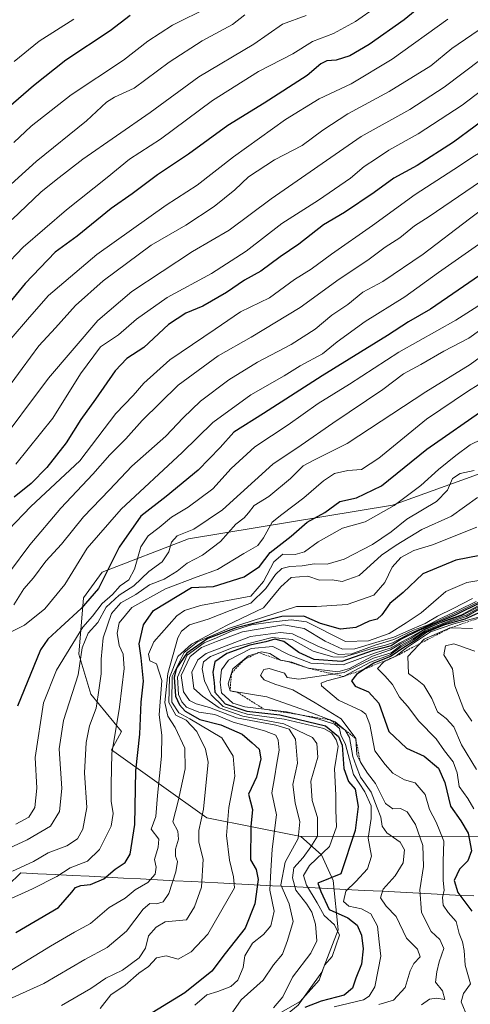
# Model space of a CAD drawing. Units: metres. Extents: x 630974 to 634422, y 4748187 to 4750566.
# Drawn here: x 633729 to 633851, y 4749938 to 4750204 of the extents above; entities that cross this region are included whole.
import ezdxf

# ---------------------------------------------------------------- set-up
doc = ezdxf.new("R2010")
doc.units = ezdxf.units.M
doc.header["$MEASUREMENT"] = 0
doc.linetypes.add('TRAZOS', pattern=[0.75, 0.5, -0.25])
for name, color, linetype, lineweight in [('Arbolado forestal CxS', 92, 'Continuous', 0), ('Curva de nivel maestra', 36, 'Continuous', 30), ('Curva de nivel normal', 36, 'Continuous', 0), ('Entidad de ámbito territorial', 19, 'Continuous', 0), ('Entidad de ámbito territorial CxS', 92, 'Continuous', 0), ('Escarpado lineal', 39, 'TRAZOS', 0), ('Matorral CxS', 135, 'Continuous', 0), ('Suelo desnudo CxS', 43, 'Continuous', 0)]:
    doc.layers.add(name, color=color, linetype=linetype, lineweight=lineweight)

# ---------------------------------------------------------------- blocks, each defined once
blk = doc.blocks.new('*U195')
at = {"layer": 'Curva de nivel normal', "color": 36, "linetype": 'Continuous', "lineweight": 0}
blk.add_polyline3d([(633857.7, 4750115.58, 1015), (633851.32, 4750110.86, 1015), (633839.26, 4750103.49, 1015), (633817.99, 4750089.42, 1015), (633808.93, 4750084.98, 1015), (633806.09, 4750083.45, 1015), (633802.65, 4750080, 1015), (633796.76, 4750075.12, 1015), (633792.74, 4750072.64, 1015), (633791.25, 4750070.64, 1015), (633790.07, 4750069.35, 1015), (633787.81, 4750067.59, 1015), (633783.63, 4750062.87, 1015), (633778.82, 4750059.24, 1015), (633774.66, 4750057.08, 1015), (633771.95, 4750054.88, 1015), (633768.4, 4750052.72, 1015), (633764.39, 4750051.22, 1015), (633760.69, 4750048.6, 1015), (633756.68, 4750046.28, 1015), (633754.1, 4750043.44, 1015), (633751.83, 4750036.79, 1015), (633751.29, 4750031.02, 1015), (633751.36, 4750027.08, 1015), (633750.5, 4750021.35, 1015), (633749.93, 4750017.78, 1015), (633748.21, 4750012.96, 1015), (633747.27, 4750008.51, 1015), (633746.83, 4750000.25, 1015), (633747.42, 4749990.9, 1015), (633746.34, 4749984.96, 1015), (633744.92, 4749982.42, 1015), (633742.04, 4749980.48, 1015), (633737, 4749978.56, 1015), (633733.04, 4749976.26, 1015), (633727.28, 4749973.62, 1015)], dxfattribs=at)
blk = doc.blocks.new('*U196')
at = {"layer": 'Curva de nivel normal', "color": 36, "linetype": 'Continuous', "lineweight": 0}
blk.add_polyline3d([(633854.41, 4750046.02, 1080), (633848.93, 4750043.01, 1080), (633845.07, 4750041.71, 1080), (633838.9, 4750039.2, 1080), (633834.69, 4750036.76, 1080), (633832.27, 4750035.48, 1080), (633829.91, 4750034.08, 1080), (633825.36, 4750032.66, 1080), (633816.92, 4750029.49, 1080), (633808.16, 4750029.92, 1080), (633802.28, 4750032.24, 1080), (633797.86, 4750034.43, 1080), (633792, 4750033.9, 1080), (633785.86, 4750030.79, 1080), (633783.91, 4750028.12, 1080), (633783.61, 4750024.78, 1080), (633783.97, 4750021.88, 1080), (633786.99, 4750019.14, 1080), (633790.24, 4750018.12, 1080), (633801.55, 4750016.76, 1080), (633809.73, 4750014.94, 1080), (633814.55, 4750013.46, 1080), (633815.9, 4750012.23, 1080), (633816.28, 4750010.52, 1080), (633817.56, 4750007.9, 1080), (633819.71, 4749999.79, 1080), (633822.74, 4749995.08, 1080), (633824.48, 4749991.28, 1080), (633824.44, 4749987.87, 1080), (633823.65, 4749982.6, 1080), (633824.57, 4749977.72, 1080), (633823.45, 4749974.28, 1080), (633820.32, 4749970.84, 1080), (633817.57, 4749968.22, 1080), (633817, 4749965.4, 1080), (633818.39, 4749964.12, 1080), (633821.85, 4749963.46, 1080), (633824.34, 4749962.06, 1080), (633826.21, 4749958.71, 1080), (633826.68, 4749954.51, 1080), (633827.13, 4749950.57, 1080), (633826.38, 4749946.85, 1080), (633825.48, 4749942.26, 1080), (633823.93, 4749939.75, 1080), (633822.37, 4749938.8, 1080), (633814.46, 4749936.83, 1080)], dxfattribs=at)
blk = doc.blocks.new('*U200')
at = {"layer": 'Curva de nivel normal', "color": 36, "linetype": 'Continuous', "lineweight": 0}
blk.add_polyline3d([(633724.45, 4749938.09, 1035), (633735.76, 4749943.18, 1035), (633746.89, 4749949.71, 1035), (633752.99, 4749952.92, 1035), (633758.22, 4749957.39, 1035), (633762.73, 4749963.29, 1035), (633764.48, 4749964.89, 1035), (633766.36, 4749964.79, 1035), (633768.13, 4749965.27, 1035), (633769.62, 4749967.56, 1035), (633771.52, 4749973.44, 1035), (633772, 4749976.27, 1035), (633771.46, 4749977.67, 1035), (633771.45, 4749979.61, 1035), (633772.3, 4749982.28, 1035), (633772.14, 4749984.45, 1035), (633770.7, 4749986.99, 1035), (633772.2, 4749992.61, 1035), (633774.06, 4750001.32, 1035), (633773.97, 4750006.93, 1035), (633771.4, 4750012.55, 1035), (633769.42, 4750015.62, 1035), (633768.59, 4750019.29, 1035), (633769.39, 4750027.12, 1035), (633772.12, 4750036.78, 1035), (633773.07, 4750038.62, 1035), (633775.28, 4750040.3, 1035), (633780.33, 4750041.87, 1035), (633786.24, 4750044.18, 1035), (633791.91, 4750046.2, 1035), (633795.98, 4750050.14, 1035), (633798.54, 4750053.95, 1035), (633800.29, 4750055.6, 1035), (633802.41, 4750056.16, 1035), (633805.77, 4750056.31, 1035), (633809.02, 4750056.85, 1035), (633812.54, 4750056.74, 1035), (633817.17, 4750058.14, 1035), (633824.79, 4750062.14, 1035), (633829.86, 4750065.54, 1035), (633834.09, 4750068.97, 1035), (633842.14, 4750073.78, 1035), (633845.14, 4750076.78, 1035), (633846.48, 4750079.95, 1035), (633848.59, 4750081.32, 1035), (633852.35, 4750082.12, 1035)], dxfattribs=at)
blk = doc.blocks.new('*U221')
at = {"layer": 'Curva de nivel normal', "color": 36, "linetype": 'Continuous', "lineweight": 0}
blk.add_polyline3d([(633851.91, 4750039.36, 1110), (633845.91, 4750039.51, 1110), (633838.8, 4750036.5, 1110), (633834.45, 4750031.72, 1110), (633834.59, 4750027.18, 1110), (633836.96, 4750025.47, 1110), (633838.76, 4750023.96, 1110), (633840.9, 4750020.43, 1110), (633842.44, 4750016.82, 1110), (633844.8, 4750015, 1110), (633846.85, 4750012.74, 1110), (633848.96, 4750007.85, 1110), (633852.98, 4750001.19, 1110)], dxfattribs=at)
blk = doc.blocks.new('*U224')
at = {"layer": 'Curva de nivel normal', "color": 36, "linetype": 'Continuous', "lineweight": 0}
blk.add_polyline3d([(633851.94, 4750047.47, 1060), (633846.73, 4750044.75, 1060), (633842.41, 4750042.68, 1060), (633839.1, 4750040.72, 1060), (633835.7, 4750039.3, 1060), (633830.57, 4750036.98, 1060), (633825.73, 4750035.59, 1060), (633820.05, 4750033.83, 1060), (633816.75, 4750033.79, 1060), (633812, 4750035.89, 1060), (633806.34, 4750039.39, 1060), (633800.76, 4750040.34, 1060), (633789.64, 4750038.48, 1060), (633782.57, 4750035.81, 1060), (633778.47, 4750034.22, 1060), (633775.48, 4750031.76, 1060), (633772.98, 4750026.63, 1060), (633773.62, 4750022.16, 1060), (633775.28, 4750019.82, 1060), (633777.02, 4750018.9, 1060), (633780.72, 4750017.91, 1060), (633787.99, 4750015.19, 1060), (633798.63, 4750013.17, 1060), (633802.24, 4750012.11, 1060), (633803.96, 4750009.36, 1060), (633804.54, 4750002.85, 1060), (633803.24, 4749997.11, 1060), (633803.9, 4749992.1, 1060), (633805.14, 4749987.02, 1060), (633804.66, 4749982.45, 1060), (633801.18, 4749976.1, 1060), (633799.96, 4749969.95, 1060), (633802.24, 4749964.78, 1060), (633803.3, 4749959.96, 1060), (633801.8, 4749954.83, 1060), (633800.43, 4749951.18, 1060), (633798.02, 4749948.22, 1060), (633795.2, 4749944.12, 1060), (633789.22, 4749938.78, 1060), (633786.54, 4749934.92, 1060)], dxfattribs=at)
blk = doc.blocks.new('*U231')
at = {"layer": 'Curva de nivel normal', "color": 36, "linetype": 'Continuous', "lineweight": 0}
blk.add_polyline3d([(633725.92, 4749946.2, 1030), (633737.6, 4749953.3, 1030), (633744.07, 4749957.08, 1030), (633748.46, 4749959.48, 1030), (633753.47, 4749963.8, 1030), (633757.8, 4749966.34, 1030), (633760.58, 4749968.53, 1030), (633763.94, 4749970.56, 1030), (633765.96, 4749972.8, 1030), (633766.24, 4749974.69, 1030), (633765.78, 4749976.82, 1030), (633766.75, 4749980.12, 1030), (633766.92, 4749982.29, 1030), (633764.87, 4749984.96, 1030), (633766.12, 4749988.45, 1030), (633766.6, 4749994.12, 1030), (633767.71, 4750004.78, 1030), (633767.74, 4750010.49, 1030), (633767.06, 4750015.98, 1030), (633767.73, 4750025.27, 1030), (633766.28, 4750029.78, 1030), (633764.54, 4750030.63, 1030), (633764.12, 4750032.41, 1030), (633765.62, 4750035.72, 1030), (633771.82, 4750042.74, 1030), (633773.92, 4750044.24, 1030), (633778.28, 4750045.59, 1030), (633791.89, 4750048.1, 1030), (633795.27, 4750052.05, 1030), (633798.09, 4750057.37, 1030), (633800.57, 4750059.45, 1030), (633803.91, 4750059.42, 1030), (633806.43, 4750060.11, 1030), (633810.15, 4750062.81, 1030), (633816.68, 4750066.54, 1030), (633822.82, 4750068.28, 1030), (633830.7, 4750072.62, 1030), (633837.92, 4750078.12, 1030), (633842.72, 4750082.45, 1030), (633847.44, 4750086.19, 1030), (633851.25, 4750089.06, 1030), (633857.44, 4750092.06, 1030)], dxfattribs=at)
blk = doc.blocks.new('*U238')
at = {"layer": 'Curva de nivel maestra', "color": 36, "linetype": 'Continuous', "lineweight": 30}
blk.add_polyline3d([(633854.21, 4750046.38, 1075), (633847.24, 4750042.96, 1075), (633837.57, 4750038.91, 1075), (633832.57, 4750036.48, 1075), (633829.86, 4750034.64, 1075), (633825.03, 4750033.37, 1075), (633816.52, 4750030.42, 1075), (633809.06, 4750030.97, 1075), (633804.85, 4750032.88, 1075), (633800.81, 4750035.81, 1075), (633798.38, 4750036.44, 1075), (633795.94, 4750035.77, 1075), (633791.63, 4750034.82, 1075), (633785.38, 4750032.58, 1075), (633782.14, 4750030.3, 1075), (633781.54, 4750027.5, 1075), (633781.97, 4750024.63, 1075), (633782.14, 4750022.14, 1075), (633784.92, 4750018.9, 1075), (633790.78, 4750017, 1075), (633799.69, 4750015.96, 1075), (633812.06, 4750012.95, 1075), (633815.58, 4750010.13, 1075), (633816.63, 4750007.74, 1075), (633817.08, 4750001.43, 1075), (633818.35, 4749997.94, 1075), (633820.11, 4749995.83, 1075), (633820.98, 4749991.14, 1075), (633820.17, 4749984.62, 1075), (633816.24, 4749972.93, 1075), (633810.05, 4749970.37, 1075), (633810.8, 4749968.09, 1075), (633813.06, 4749963.27, 1075), (633818.13, 4749961, 1075), (633820.69, 4749958.95, 1075), (633821.81, 4749956.25, 1075), (633822.32, 4749952.59, 1075), (633821.89, 4749948.47, 1075), (633820.32, 4749944.68, 1075), (633819.46, 4749941.97, 1075), (633817.14, 4749940.05, 1075), (633810.94, 4749938.39, 1075), (633806.5, 4749936.68, 1075)], dxfattribs=at)
blk = doc.blocks.new('*U239')
at = {"layer": 'Curva de nivel maestra', "color": 36, "linetype": 'Continuous', "lineweight": 30}
for points in [[(633856.29, 4750044.81, 1100), (633849.88, 4750041.85, 1100), (633844.31, 4750040.32, 1100), (633839.57, 4750038.33, 1100), (633836.26, 4750035.98, 1100), (633833.31, 4750034.18, 1100), (633829.93, 4750031.82, 1100), (633825.16, 4750029.96, 1100), (633822.7458, 4750028.3781, 1100)], [(633822.7458, 4750028.3781, 1100), (633820.49, 4750026.9, 1100), (633819.16, 4750025.13, 1100), (633820.17, 4750023.71, 1100), (633823.74, 4750022.21, 1100), (633826.58, 4750019.09, 1100), (633829.26, 4750011.45, 1100), (633834.06, 4750006.9, 1100), (633838.85, 4750004.73, 1100), (633842.7, 4750001.55, 1100), (633844.39, 4749997.61, 1100), (633845.92, 4749991.24, 1100), (633848.74, 4749987.28, 1100), (633850.78, 4749983.91, 1100), (633851.66, 4749979.12, 1100), (633850.64, 4749976.45, 1100), (633848.37, 4749974.18, 1100), (633846.98, 4749971.05, 1100), (633847.96, 4749967.85, 1100), (633851.77, 4749962.78, 1100)]]:
    blk.add_polyline3d(points, dxfattribs=at)
blk = doc.blocks.new('*U254')
at = {"layer": 'Curva de nivel maestra', "color": 36, "linetype": 'Continuous', "lineweight": 30}
blk.add_polyline3d([(633728.22, 4749957, 1025), (633739.77, 4749963.76, 1025), (633743.35, 4749967.92, 1025), (633744.34, 4749969.24, 1025), (633745.86, 4749969.75, 1025), (633748.48, 4749970, 1025), (633752.05, 4749971.56, 1025), (633755.15, 4749974.2, 1025), (633757.84, 4749976.01, 1025), (633759.19, 4749978.23, 1025), (633760.47, 4749986.24, 1025), (633760.68, 4750000.76, 1025), (633761.78, 4750010.71, 1025), (633762.15, 4750019.43, 1025), (633762.77, 4750025.1, 1025), (633762.13, 4750031.36, 1025), (633761.61, 4750035.2, 1025), (633762.8, 4750040.35, 1025), (633765.51, 4750044.18, 1025), (633775.76, 4750050.45, 1025), (633781.72, 4750050.76, 1025), (633790.07, 4750053.3, 1025), (633794.24, 4750056.1, 1025), (633797.1, 4750059.95, 1025), (633802.76, 4750064.36, 1025), (633807.12, 4750068.12, 1025), (633811.92, 4750070.78, 1025), (633816.02, 4750073.76, 1025), (633820.52, 4750074.72, 1025), (633827.24, 4750078.02, 1025), (633839.57, 4750087.91, 1025), (633855.87, 4750099.28, 1025)], dxfattribs=at)

msp = doc.modelspace()

# ---------------------------------------------------------------- linework, layer by layer
at = {"layer": 'Arbolado forestal CxS', "color": 92, "linetype": 'Continuous', "lineweight": 0}
for points in [[(634384.46, 4750154.13, 1251.68), (634384.44, 4750154.14, 1251.66), (634364.71, 4750150.91, 1243.18), (634326.62, 4750146.28, 1225.35), (634303.79, 4750139.18, 1215.63), (634279.7, 4750129.54, 1209.49), (634240.34, 4750123, 1193.59), (634211.11, 4750127.95, 1175.62), (634189.99, 4750133.12, 1157.81), (634106.72, 4750107.19, 1140.34), (634046.26, 4750103.22, 1112.27), (633951.42, 4750117.27, 1062.26), (633938.06, 4750110.14, 1061.4), (633887.32, 4750093.38, 1050.17), (633830.25, 4750072.79, 1034), (633775.03, 4750063.63, 1014.24), (633751.57, 4750054.63, 1002.98), (633746.52, 4750047.62, 1003.19), (633745.32, 4750032.37, 1011.97), (633748.54, 4750021.59, 1015.62), (633756.85, 4750011.47, 1023.54), (633754.15, 4750006.44, 1022.18), (633779.91, 4749988.03, 1043), (633805.38, 4749983.05, 1064.4)], [(634106.72, 4750107.19, 1140.34), (634046.26, 4750103.22, 1112.27), (633951.42, 4750117.27, 1062.26), (633938.06, 4750110.14, 1061.4), (633887.32, 4750093.38, 1050.17), (633830.25, 4750072.79, 1034), (633775.03, 4750063.63, 1014.24), (633751.57, 4750054.63, 1002.98), (633746.52, 4750047.62, 1003.19), (633745.32, 4750032.37, 1011.97), (633748.54, 4750021.59, 1015.62), (633756.85, 4750011.47, 1023.54), (633754.15, 4750006.44, 1022.18), (633779.91, 4749988.03, 1043), (633805.38, 4749983.05, 1064.4), (633810.98, 4749978.06, 1073.13), (633814.19, 4749971.09, 1079.63), (633815.52, 4749957.76, 1071.66), (633811.13, 4749946.3, 1072.29), (633804.7, 4749937.33, 1085.93), (633791.2, 4749926.28, 1087.4), (633759.3, 4749909.09, 1072.06), (633712.68, 4749891.91, 1069.73)], [(633805.38, 4749983.05, 1064.4), (633810.98, 4749978.06, 1073.13), (633814.19, 4749971.09, 1079.63), (633815.52, 4749957.76, 1071.66), (633811.13, 4749946.3, 1072.29), (633804.7, 4749937.33, 1085.93), (633791.2, 4749926.28, 1087.4), (633759.3, 4749909.09, 1072.06), (633712.68, 4749891.91, 1069.73), (633648.88, 4749891.91, 1059.15), (633549.49, 4749869.81, 1049.69), (633477.11, 4749868.59, 1063.53), (633455.83, 4749856.33, 1040.15), (633445.81, 4749823.89, 1050.35), (633434.44, 4749811.13, 1052.75), (633432.16, 4749809.98, 1052.88)]]:
    msp.add_polyline3d(points, dxfattribs=at)
at = {"layer": 'Curva de nivel maestra', "color": 36, "linetype": 'Continuous', "lineweight": 30}
for points in [[(633843.4, 4750212.54, 950), (633833.42, 4750204.18, 950), (633823.91, 4750197.53, 950), (633818.68, 4750194.48, 950), (633814.99, 4750193.27, 950), (633812.45, 4750193.09, 950), (633810.86, 4750192.25, 950), (633807.13, 4750189.16, 950), (633795.44, 4750181.61, 950), (633785.61, 4750175.59, 950), (633774.97, 4750167.84, 950), (633766.6, 4750162.22, 950), (633759.72, 4750157.12, 950), (633754, 4750153.12, 950), (633744.82, 4750145.58, 950), (633738.84, 4750141.29, 950), (633730.76, 4750132.75, 950), (633720.51, 4750120.45, 950)], [(633759.2, 4750205.35, 925), (633753.75, 4750201.25, 925), (633741.73, 4750193.32, 925), (633733.03, 4750186.33, 925), (633723.4, 4750178.11, 925)], [(633858.55, 4750179.78, 975), (633846.77, 4750171.06, 975), (633836.93, 4750164.72, 975), (633830.57, 4750161.36, 975), (633825.24, 4750157.4, 975), (633817.24, 4750152.06, 975), (633811.57, 4750148.64, 975), (633804.88, 4750143.45, 975), (633799.81, 4750140.03, 975), (633794.55, 4750136.18, 975), (633790.18, 4750133.68, 975), (633785.31, 4750130.33, 975), (633778.84, 4750126.69, 975), (633774.24, 4750124.76, 975), (633769.59, 4750121.72, 975), (633762.9, 4750115.5, 975), (633758.26, 4750112.45, 975), (633755.1, 4750109.12, 975), (633749.83, 4750101.45, 975), (633745.79, 4750096, 975), (633741.84, 4750089.63, 975), (633736.64, 4750083, 975), (633732.39, 4750078.64, 975), (633727.76, 4750074.89, 975)], [(633856.98, 4750137.17, 1000), (633840.57, 4750125.88, 1000), (633834.57, 4750122.38, 1000), (633828.91, 4750118.71, 1000), (633811.18, 4750107.8, 1000), (633795.34, 4750097.61, 1000), (633787.24, 4750092.52, 1000), (633783.6, 4750088.41, 1000), (633777.64, 4750082.19, 1000), (633768.97, 4750075.12, 1000), (633762.1, 4750069.77, 1000), (633756.2, 4750061.37, 1000), (633750.57, 4750050.18, 1000), (633745.91, 4750044.78, 1000), (633740.42, 4750039.69, 1000), (633736.85, 4750036.49, 1000), (633734.9, 4750033.56, 1000), (633728.64, 4750018.3, 1000)], [(633853.9, 4750059.14, 1050), (633847.4, 4750057.87, 1050), (633838.46, 4750054.12, 1050), (633833.15, 4750049.12, 1050), (633829.57, 4750046.12, 1050), (633827.36, 4750043.01, 1050), (633826.06, 4750041.9, 1050), (633823.91, 4750041.3, 1050), (633820.29, 4750039.62, 1050), (633816.14, 4750039.17, 1050), (633810.74, 4750040.71, 1050), (633806.27, 4750042.66, 1050), (633800.24, 4750042.61, 1050), (633787.91, 4750039.52, 1050), (633780.24, 4750036.64, 1050), (633774.55, 4750032.68, 1050), (633771.78, 4750028.59, 1050), (633771.06, 4750026.15, 1050), (633771.45, 4750020.98, 1050), (633772.52, 4750018.71, 1050), (633774.12, 4750016.92, 1050), (633778.02, 4750014.72, 1050), (633783.75, 4750013.25, 1050), (633789.54, 4750010.75, 1050), (633792.21, 4750008.42, 1050), (633794.16, 4750006.7, 1050), (633794.62, 4750004.06, 1050), (633793.42, 4749999.07, 1050), (633791.2, 4749994.45, 1050), (633792.36, 4749990.34, 1050), (633791.84, 4749985.74, 1050), (633791.8, 4749976.69, 1050), (633793.35, 4749974.08, 1050), (633793.88, 4749971.36, 1050), (633793, 4749964.78, 1050), (633790.33, 4749958.16, 1050), (633784.96, 4749951.28, 1050), (633781.34, 4749946.49, 1050), (633774, 4749940.7, 1050), (633756.71, 4749930.11, 1050)]]:
    msp.add_polyline3d(points, dxfattribs=at)
at = {"layer": 'Curva de nivel normal', "color": 36, "linetype": 'Continuous', "lineweight": 0}
for points in [[(633878.24, 4750208.15, 965), (633871.24, 4750204.22, 965), (633854.57, 4750193.7, 965), (633844.24, 4750185.94, 965), (633834.91, 4750179.95, 965), (633821.74, 4750172.64, 965), (633797.41, 4750155.69, 965), (633786.03, 4750147.22, 965), (633776.08, 4750141.5, 965), (633759.65, 4750130.62, 965), (633750.46, 4750122.78, 965), (633737.05, 4750107.12, 965), (633722.29, 4750087.5, 965)], [(633825.91, 4750207.76, 945), (633820.24, 4750203.79, 945), (633814.24, 4750200.55, 945), (633808.57, 4750198.36, 945), (633803.24, 4750195.03, 945), (633793.91, 4750190.18, 945), (633781.52, 4750182.38, 945), (633767.41, 4750171.92, 945), (633758.96, 4750166.43, 945), (633752.93, 4750161.51, 945), (633741.91, 4750152.72, 945), (633730.24, 4750142.67, 945), (633724.91, 4750137, 945)], [(633780.45, 4750207.68, 930), (633770.65, 4750202.78, 930), (633763.95, 4750198.45, 930), (633757.4, 4750193.31, 930), (633743.24, 4750183.88, 930), (633732.33, 4750175.44, 930), (633727.68, 4750170.98, 930)], [(633893.15, 4750208.15, 970), (633885.68, 4750203.59, 970), (633880.08, 4750201.06, 970), (633868.78, 4750195.07, 970), (633858.26, 4750188.09, 970), (633849.14, 4750181.11, 970), (633837.17, 4750173.33, 970), (633829.22, 4750168.95, 970), (633825.91, 4750166.64, 970), (633822.57, 4750164.47, 970), (633818.91, 4750161.35, 970), (633810.24, 4750155.4, 970), (633800.24, 4750149.04, 970), (633790.57, 4750141.58, 970), (633781.24, 4750135.53, 970), (633769.24, 4750128.96, 970), (633760.91, 4750123.11, 970), (633756.05, 4750118.92, 970), (633751.13, 4750115.63, 970), (633745.71, 4750108.29, 970), (633738.24, 4750096.32, 970), (633728.24, 4750083.83, 970)], [(633859.13, 4750205.2, 960), (633846.3, 4750196.41, 960), (633840.67, 4750191.76, 960), (633829.38, 4750184.78, 960), (633818.15, 4750178.78, 960), (633811.38, 4750174.37, 960), (633805.74, 4750170.18, 960), (633798.24, 4750166.33, 960), (633791.24, 4750161.7, 960), (633787.57, 4750158.12, 960), (633781.91, 4750153.68, 960), (633774.24, 4750148.6, 960), (633764.89, 4750143.19, 960), (633751.84, 4750133.51, 960), (633744.33, 4750126.81, 960), (633738.99, 4750120.83, 960), (633734.41, 4750115.94, 960), (633729.92, 4750109.74, 960), (633723.56, 4750101.32, 960)], [(633790.24, 4750205.58, 935), (633786.93, 4750202.98, 935), (633778.65, 4750198.51, 935), (633769.76, 4750192.7, 935), (633760.25, 4750185.72, 935), (633754.9, 4750183.3, 935), (633752.8, 4750181.91, 935), (633747.39, 4750176.87, 935), (633733.72, 4750165.8, 935), (633724.08, 4750157.1, 935)], [(633914.91, 4750204.57, 980), (633909.98, 4750203.11, 980), (633904.89, 4750200.34, 980), (633898.88, 4750196.29, 980), (633886.03, 4750189.16, 980), (633867.89, 4750177.7, 980), (633858.1, 4750170.6, 980), (633852.48, 4750167.36, 980), (633846.91, 4750163.63, 980), (633836.38, 4750156.93, 980), (633824.79, 4750148.49, 980), (633813.71, 4750140.75, 980), (633808.24, 4750136.66, 980), (633803.74, 4750133.84, 980), (633796.89, 4750128.92, 980), (633789.07, 4750125.12, 980), (633782.24, 4750120.46, 980), (633769.91, 4750112.1, 980), (633762.92, 4750105.83, 980), (633759.97, 4750102.44, 980), (633755.33, 4750097.54, 980), (633745.53, 4750084.72, 980), (633732.31, 4750072.42, 980), (633726.23, 4750066.06, 980)], [(633845.24, 4750204.35, 955), (633830.2, 4750193.59, 955), (633819.02, 4750186.88, 955), (633810.42, 4750182.83, 955), (633801.28, 4750177.21, 955), (633787.17, 4750167.12, 955), (633777.36, 4750159.45, 955), (633768.92, 4750154, 955), (633750.11, 4750140.67, 955), (633737.07, 4750129.56, 955), (633731.92, 4750123.69, 955), (633726.98, 4750117.88, 955)], [(633806.87, 4750205.37, 940), (633800.44, 4750203.06, 940), (633792.68, 4750197.66, 940), (633777.82, 4750188.77, 940), (633764.62, 4750179.11, 940), (633746.4, 4750166.45, 940), (633739.11, 4750160.86, 940), (633735, 4750157.5, 940), (633727.24, 4750150.14, 940)], [(633727.8, 4750192.92, 920), (633734.55, 4750198.45, 920), (633743.91, 4750204.39, 920)], [(633860.09, 4750164.45, 985), (633840.18, 4750150.9, 985), (633836.2, 4750148.38, 985), (633832.24, 4750145.15, 985), (633828.24, 4750142.68, 985), (633823.55, 4750139.11, 985), (633815.83, 4750133.94, 985), (633805.22, 4750126.29, 985), (633791.94, 4750118.25, 985), (633783.03, 4750113.18, 985), (633772.17, 4750105.27, 985), (633762.45, 4750095.69, 985), (633758.01, 4750090.68, 985), (633753.68, 4750086.39, 985), (633749.11, 4750081.16, 985), (633740.4, 4750071.98, 985), (633731.99, 4750062.04, 985), (633726.5, 4750054.61, 985)], [(633862.68, 4750158.99, 990), (633851.07, 4750150.32, 990), (633838.55, 4750140.73, 990), (633827.62, 4750133.32, 990), (633822.24, 4750130.42, 990), (633818.16, 4750127.15, 990), (633813.79, 4750124.19, 990), (633809.26, 4750120.45, 990), (633802.84, 4750116.25, 990), (633793.68, 4750111.45, 990), (633785.92, 4750106.73, 990), (633778.26, 4750100.9, 990), (633773.52, 4750096.45, 990), (633768.86, 4750091.46, 990), (633759.6, 4750083.28, 990), (633753.57, 4750076.91, 990), (633746.57, 4750069.6, 990), (633740.57, 4750062.21, 990), (633736.34, 4750057.6, 990), (633732.98, 4750053.03, 990), (633730.35, 4750050.12, 990), (633727.66, 4750045.78, 990)], [(633855.38, 4750144.66, 995), (633842.72, 4750135.77, 995), (633833.56, 4750129.2, 995), (633822.86, 4750122.52, 995), (633815.28, 4750117.02, 995), (633811.26, 4750113.74, 995), (633805.24, 4750110.48, 995), (633800.91, 4750107.78, 995), (633791.91, 4750102.62, 995), (633781.57, 4750095.19, 995), (633773.24, 4750087.06, 995), (633756.76, 4750071.71, 995), (633747.52, 4750061.1, 995), (633741.52, 4750051.3, 995), (633736.07, 4750044.64, 995), (633730.54, 4750040.23, 995), (633726.93, 4750038.44, 995)], [(633728.24, 4749986.32, 1005), (633731.77, 4749988.27, 1005), (633733.36, 4749990.9, 1005), (633733.88, 4749996.13, 1005), (633733.48, 4750004.42, 1005), (633735.68, 4750019.25, 1005), (633739.22, 4750028.02, 1005), (633746.38, 4750039.74, 1005), (633749, 4750042.71, 1005), (633751.6, 4750046.12, 1005), (633754.4, 4750048.56, 1005), (633756.46, 4750050.9, 1005), (633758.82, 4750052.56, 1005), (633760.34, 4750055.45, 1005), (633762.04, 4750061.45, 1005), (633764.04, 4750064.45, 1005), (633767.06, 4750066.66, 1005), (633770.38, 4750069.5, 1005), (633774.91, 4750072.25, 1005), (633781.57, 4750077.22, 1005), (633786.57, 4750082.67, 1005), (633792.94, 4750088.53, 1005), (633802.03, 4750094.51, 1005), (633810.13, 4750100.3, 1005), (633818.56, 4750105.5, 1005), (633831.96, 4750114.23, 1005), (633847.38, 4750122.89, 1005), (633858.61, 4750129.98, 1005)], [(633860.62, 4750124.93, 1010), (633850.91, 4750118.01, 1010), (633844.15, 4750114.44, 1010), (633837.96, 4750110.84, 1010), (633833.21, 4750108.3, 1010), (633827.67, 4750104.09, 1010), (633814.06, 4750094.96, 1010), (633805.48, 4750089.03, 1010), (633797.86, 4750083.89, 1010), (633784.19, 4750071.48, 1010), (633776.4, 4750066.25, 1010), (633771.89, 4750064.45, 1010), (633770.35, 4750062.71, 1010), (633769.7, 4750060.11, 1010), (633767.86, 4750057.36, 1010), (633764.24, 4750054.8, 1010), (633760.22, 4750050.94, 1010), (633756.24, 4750048.37, 1010), (633752.64, 4750045.16, 1010), (633750.38, 4750040.96, 1010), (633747.8, 4750038.12, 1010), (633746.16, 4750034.12, 1010), (633745.07, 4750026.78, 1010), (633741.15, 4750014.45, 1010), (633739.96, 4750006.78, 1010), (633740.68, 4749995.97, 1010), (633740.04, 4749989.76, 1010), (633737.57, 4749985.82, 1010), (633731.24, 4749982.07, 1010), (633721.25, 4749977.5, 1010)], [(633858.74, 4750108.6, 1020), (633850.87, 4750103.76, 1020), (633839.48, 4750096.05, 1020), (633826.57, 4750085.49, 1020), (633821.88, 4750082.44, 1020), (633818.15, 4750082.14, 1020), (633814.55, 4750081.31, 1020), (633811.57, 4750079.35, 1020), (633806.24, 4750074.75, 1020), (633800.24, 4750070.26, 1020), (633797.69, 4750068.15, 1020), (633795.32, 4750063.87, 1020), (633793.81, 4750061.79, 1020), (633790.02, 4750059.7, 1020), (633782.82, 4750055.34, 1020), (633777.31, 4750053.33, 1020), (633768.73, 4750050.06, 1020), (633759.64, 4750045.01, 1020), (633756.22, 4750040.84, 1020), (633755.64, 4750038.12, 1020), (633756.18, 4750034.78, 1020), (633757.27, 4750032.38, 1020), (633757.58, 4750028.52, 1020), (633756.33, 4750018.05, 1020), (633754.24, 4750005.45, 1020), (633754.02, 4749997.12, 1020), (633754.02, 4749992.54, 1020), (633754.59, 4749989.21, 1020), (633754.02, 4749985.83, 1020), (633750.92, 4749979.49, 1020), (633747.64, 4749976.32, 1020), (633742.91, 4749974.48, 1020), (633739.32, 4749972.17, 1020), (633732.73, 4749968.79, 1020), (633724.99, 4749965.27, 1020)], [(633740.58, 4749937.26, 1040), (633748.49, 4749941.84, 1040), (633752.6, 4749944.66, 1040), (633757.08, 4749946.84, 1040), (633761.64, 4749950.12, 1040), (633763.31, 4749952.78, 1040), (633764.12, 4749956.12, 1040), (633766.21, 4749958.45, 1040), (633768.69, 4749959.92, 1040), (633774.41, 4749960.45, 1040), (633776.61, 4749963.96, 1040), (633778.52, 4749969.32, 1040), (633778.99, 4749976.86, 1040), (633777.8, 4749981.45, 1040), (633777.77, 4749984.65, 1040), (633779.08, 4749990.45, 1040), (633780.28, 4750003.12, 1040), (633779.62, 4750006.69, 1040), (633777.26, 4750011.49, 1040), (633774.38, 4750014.48, 1040), (633771.54, 4750015.91, 1040), (633769.64, 4750019.3, 1040), (633769.84, 4750026.1, 1040), (633772.1, 4750031.73, 1040), (633775.77, 4750035.1, 1040), (633785.32, 4750040.12, 1040), (633795.3, 4750044.96, 1040), (633799.96, 4750050.64, 1040), (633802.83, 4750053.15, 1040), (633807.27, 4750053.55, 1040), (633810.5, 4750052.45, 1040), (633813.91, 4750052.52, 1040), (633816.64, 4750052.08, 1040), (633821.19, 4750053.67, 1040), (633827.3, 4750059.23, 1040), (633831.24, 4750061.96, 1040), (633838.24, 4750066.16, 1040), (633846.24, 4750069.73, 1040), (633853.24, 4750074.86, 1040)], [(633853.14, 4750066.76, 1045), (633841.13, 4750062.04, 1045), (633836.04, 4750060.52, 1045), (633832.54, 4750058.58, 1045), (633830.12, 4750055.97, 1045), (633828.2, 4750051.78, 1045), (633825.19, 4750048.39, 1045), (633818.01, 4750045.84, 1045), (633809.7, 4750045.29, 1045), (633804.21, 4750045.33, 1045), (633786.08, 4750039.44, 1045), (633777.4, 4750035.75, 1045), (633773.82, 4750032.82, 1045), (633770.56, 4750026.34, 1045), (633770.44, 4750019.43, 1045), (633772.36, 4750016.51, 1045), (633775.36, 4750014.89, 1045), (633784.06, 4750009.7, 1045), (633787.12, 4750004.75, 1045), (633787.58, 4749999.34, 1045), (633785.91, 4749990.9, 1045), (633785.32, 4749983.31, 1045), (633786.1, 4749976.64, 1045), (633787.21, 4749972.08, 1045), (633787.41, 4749969.07, 1045), (633780.24, 4749956.58, 1045), (633775.72, 4749951.8, 1045), (633772.18, 4749949.76, 1045), (633768.98, 4749950.7, 1045), (633766.34, 4749950.16, 1045), (633764.16, 4749947.8, 1045), (633761.52, 4749945.95, 1045), (633757.85, 4749942.78, 1045), (633753.94, 4749940.12, 1045), (633751.03, 4749936.45, 1045)], [(633776.67, 4749937.29, 1055), (633779.96, 4749940.15, 1055), (633782.91, 4749941.04, 1055), (633786.49, 4749942.36, 1055), (633788.37, 4749944.1, 1055), (633789.83, 4749947.5, 1055), (633790.24, 4749950.66, 1055), (633792.29, 4749954.12, 1055), (633795.28, 4749956.45, 1055), (633797.25, 4749958.78, 1055), (633798.2, 4749962.82, 1055), (633797.04, 4749968.48, 1055), (633797.28, 4749973.68, 1055), (633797.61, 4749979.59, 1055), (633798.84, 4749988.91, 1055), (633797.6, 4749994.81, 1055), (633798.31, 4749998.86, 1055), (633798.95, 4750002.89, 1055), (633799.59, 4750006.38, 1055), (633799.3, 4750009.14, 1055), (633798.62, 4750010.44, 1055), (633795.54, 4750011.66, 1055), (633787.12, 4750014.01, 1055), (633782.14, 4750016.04, 1055), (633777.78, 4750016.66, 1055), (633774.47, 4750018.08, 1055), (633773.14, 4750019.5, 1055), (633772.27, 4750021.46, 1055), (633771.98, 4750026.17, 1055), (633774.67, 4750032.15, 1055), (633779.24, 4750035.48, 1055), (633782.59, 4750036.8, 1055), (633786.81, 4750038.71, 1055), (633792.01, 4750040.3, 1055), (633797.24, 4750041.06, 1055), (633802.81, 4750041.66, 1055), (633806.94, 4750041.15, 1055), (633817.51, 4750035.87, 1055), (633823.72, 4750036.02, 1055), (633829.31, 4750038, 1055), (633833.95, 4750040.91, 1055), (633838.04, 4750043.6, 1055), (633844.66, 4750049.37, 1055), (633850.42, 4750051.83, 1055), (633856.34, 4750052.84, 1055)], [(633852.9, 4750046.68, 1065), (633847.99, 4750044.18, 1065), (633842.91, 4750041.9, 1065), (633839.91, 4750040.38, 1065), (633835.91, 4750038.89, 1065), (633830.57, 4750036.38, 1065), (633825.57, 4750034.84, 1065), (633819.24, 4750032.52, 1065), (633815.52, 4750032.35, 1065), (633810.01, 4750034.55, 1065), (633803.18, 4750037.92, 1065), (633799.91, 4750038.24, 1065), (633791.82, 4750037.16, 1065), (633779.75, 4750032.54, 1065), (633777.54, 4750030.82, 1065), (633775.85, 4750027.48, 1065), (633776.39, 4750023.11, 1065), (633778.75, 4750021.01, 1065), (633783.31, 4750017.88, 1065), (633789.67, 4750015.58, 1065), (633800.83, 4750013.55, 1065), (633808.61, 4750009.82, 1065), (633809.71, 4750008.23, 1065), (633809.98, 4750004.52, 1065), (633808.1, 4749997.98, 1065), (633808.52, 4749992.74, 1065), (633809.92, 4749988.14, 1065), (633809.92, 4749983.12, 1065), (633808.16, 4749980.25, 1065), (633806.02, 4749977.33, 1065), (633803.49, 4749974.52, 1065), (633803.14, 4749971.78, 1065), (633804.07, 4749968.45, 1065), (633807.04, 4749964.68, 1065), (633808.39, 4749962.48, 1065), (633809.4, 4749959.28, 1065), (633809.71, 4749954.77, 1065), (633808.12, 4749951.4, 1065), (633803.16, 4749944.92, 1065), (633800.56, 4749939.54, 1065), (633798, 4749936.56, 1065)], [(633853.91, 4750046.68, 1070), (633846.57, 4750043.11, 1070), (633834.57, 4750037.8, 1070), (633830.27, 4750035.49, 1070), (633828.37, 4750034.79, 1070), (633825.05, 4750034.06, 1070), (633817.01, 4750031.6, 1070), (633814.06, 4750031.64, 1070), (633808.76, 4750033.2, 1070), (633803.09, 4750036.39, 1070), (633797.68, 4750036.89, 1070), (633787.12, 4750034.19, 1070), (633780.94, 4750031.8, 1070), (633779.06, 4750030.36, 1070), (633778.68, 4750028.45, 1070), (633779.3, 4750025.18, 1070), (633781.15, 4750021.36, 1070), (633784.34, 4750018.21, 1070), (633790.84, 4750016.12, 1070), (633800.94, 4750014.78, 1070), (633811.68, 4750012.26, 1070), (633813.75, 4750011.06, 1070), (633814.96, 4750009.17, 1070), (633815.51, 4750007.52, 1070), (633814.54, 4750001.3, 1070), (633814.93, 4749994.17, 1070), (633814.94, 4749990.16, 1070), (633815.12, 4749985.59, 1070), (633813.18, 4749980.33, 1070), (633807.78, 4749975.12, 1070), (633806.15, 4749972.45, 1070), (633806.97, 4749969.79, 1070), (633809.81, 4749965, 1070), (633811.72, 4749961.6, 1070), (633814.54, 4749959.04, 1070), (633815.86, 4749956.25, 1070), (633813.95, 4749950.48, 1070), (633811.84, 4749948.12, 1070), (633810.36, 4749944.12, 1070), (633805.27, 4749938.36, 1070), (633794.96, 4749932.46, 1070)], [(633855.04, 4750046.02, 1085), (633849.06, 4750042.84, 1085), (633842.96, 4750040.76, 1085), (633838.45, 4750038.81, 1085), (633835.19, 4750036.66, 1085), (633832.39, 4750035.16, 1085), (633829.74, 4750033.56, 1085), (633824.79, 4750031.84, 1085), (633818.64, 4750028.51, 1085), (633815.47, 4750027.62, 1085), (633807.4, 4750028.6, 1085), (633803.01, 4750030.22, 1085), (633799.88, 4750030.76, 1085), (633797.05, 4750032.59, 1085), (633794.74, 4750033.06, 1085), (633791.28, 4750031.92, 1085), (633787.02, 4750028.39, 1085), (633785.72, 4750024.32, 1085), (633786.23, 4750022.42, 1085), (633796.24, 4750020.82, 1085), (633806.64, 4750017.15, 1085), (633814.76, 4750014.04, 1085), (633817.41, 4750011.84, 1085), (633818.62, 4750009.83, 1085), (633819.53, 4750004.69, 1085), (633820.44, 4750002.12, 1085), (633821.59, 4749999.08, 1085), (633824.45, 4749995, 1085), (633826.06, 4749990.77, 1085), (633827.06, 4749988.26, 1085), (633827.41, 4749985.78, 1085), (633828.76, 4749983.98, 1085), (633832.3, 4749981.5, 1085), (633833.49, 4749979.36, 1085), (633833.18, 4749975.89, 1085), (633830.94, 4749972.34, 1085), (633827.7, 4749968.78, 1085), (633826.99, 4749966.37, 1085), (633828.5, 4749964.12, 1085), (633831.26, 4749961.37, 1085), (633834.06, 4749955.45, 1085), (633837.02, 4749952.45, 1085), (633837.73, 4749950.45, 1085), (633836.02, 4749948.6, 1085), (633835.06, 4749946.59, 1085), (633833.72, 4749942.11, 1085), (633830.48, 4749938.65, 1085), (633826.53, 4749937.48, 1085)], [(633838.13, 4749937.42, 1090), (633840.24, 4749938.93, 1090), (633842.18, 4749939.23, 1090), (633844.39, 4749938.87, 1090), (633843.79, 4749941.23, 1090), (633841.92, 4749943.58, 1090), (633842.27, 4749946.32, 1090), (633842.9, 4749949.07, 1090), (633844.13, 4749952.68, 1090), (633843.03, 4749955.12, 1090), (633840.76, 4749957.26, 1090), (633838.11, 4749962.45, 1090), (633837.65, 4749968.56, 1090), (633838.63, 4749974.89, 1090), (633838.44, 4749980.6, 1090), (633836.46, 4749986.24, 1090), (633834.18, 4749989.72, 1090), (633832.42, 4749990.61, 1090), (633830.35, 4749990.5, 1090), (633828.32, 4749991.99, 1090), (633825.62, 4749997.39, 1090), (633823.5, 4750000.18, 1090), (633821.56, 4750003.1, 1090), (633820.57, 4750005.11, 1090), (633820.3, 4750009.51, 1090), (633816.36, 4750014.9, 1090), (633809.32, 4750019.2, 1090), (633803.24, 4750022.78, 1090), (633798.37, 4750024.24, 1090), (633795.53, 4750025.45, 1090), (633794.48, 4750026.63, 1090), (633795.36, 4750028.21, 1090), (633796.82, 4750028.49, 1090), (633801.01, 4750027.22, 1090), (633801.75, 4750026.06, 1090), (633804.87, 4750025.62, 1090), (633817.2, 4750027.42, 1090), (633825.1, 4750031.28, 1090), (633829.87, 4750032.79, 1090), (633832.55, 4750034.74, 1090), (633835.81, 4750036.56, 1090), (633839.03, 4750038.74, 1090), (633844.8, 4750041.08, 1090), (633850.24, 4750042.97, 1090), (633855.87, 4750046.13, 1090)], [(633850.53, 4749934.06, 1095), (633848.88, 4749938.23, 1095), (633849.52, 4749940.52, 1095), (633851.38, 4749943.12, 1095), (633849.94, 4749948.12, 1095), (633849.66, 4749952.12, 1095), (633849.26, 4749954.45, 1095), (633848.33, 4749956.75, 1095), (633847.53, 4749959.97, 1095), (633845.3, 4749962.41, 1095), (633844.01, 4749964.45, 1095), (633843.84, 4749966.45, 1095), (633844.28, 4749968.45, 1095), (633844, 4749971.05, 1095), (633843.98, 4749976.2, 1095), (633844.15, 4749981.72, 1095), (633843.03, 4749984.48, 1095), (633842.07, 4749986.86, 1095), (633840.32, 4749990.29, 1095), (633839.13, 4749994.37, 1095), (633836.4, 4749997.56, 1095), (633833.54, 4749998.38, 1095), (633830.36, 4750000.17, 1095), (633828.25, 4750002.52, 1095), (633825.44, 4750006.25, 1095), (633824.12, 4750013.33, 1095), (633823.01, 4750016.14, 1095), (633821.83, 4750017.04, 1095), (633815.64, 4750019.94, 1095), (633811.06, 4750023.78, 1095), (633810.96, 4750024.54, 1095), (633812.48, 4750025.2, 1095), (633816.99, 4750026.35, 1095), (633824.25, 4750030.21, 1095), (633829.66, 4750032.21, 1095), (633832.57, 4750034.36, 1095), (633835.91, 4750036.24, 1095), (633838.99, 4750038.46, 1095), (633844.56, 4750040.71, 1095), (633850.32, 4750042.63, 1095), (633855.91, 4750045.86, 1095)], [(633856.61, 4750043.2, 1105), (633846.91, 4750040.65, 1105), (633840.57, 4750038.41, 1105), (633834, 4750034.12, 1105), (633831.19, 4750031.85, 1105), (633827.88, 4750030.3, 1105), (633826.16, 4750028.47, 1105), (633828.14, 4750026.53, 1105), (633830.22, 4750024.16, 1105), (633832.11, 4750020.73, 1105), (633834.31, 4750018.31, 1105), (633837.41, 4750014.27, 1105), (633842.04, 4750009.49, 1105), (633844.34, 4750006.22, 1105), (633846.67, 4750003.25, 1105), (633847.81, 4750000.24, 1105), (633848.35, 4749996.58, 1105), (633850.67, 4749993.3, 1105), (633852.3, 4749990.51, 1105)], [(633851.72, 4750014.29, 1115), (633849.58, 4750017.41, 1115), (633847.18, 4750023.78, 1115), (633846.47, 4750028.45, 1115), (633844.12, 4750032.21, 1115), (633844.58, 4750034.64, 1115), (633846.9, 4750035.2, 1115), (633848.45, 4750034.66, 1115), (633850.18, 4750034.04, 1115), (633852.55, 4750033.21, 1115)]]:
    msp.add_polyline3d(points, dxfattribs=at)
at = {"layer": 'Entidad de ámbito territorial', "color": 19, "linetype": 'Continuous', "lineweight": 0}
msp.add_polyline3d([(633852.27, 4749966.9, 1102.41), (633847.32, 4749967.16, 1097.4), (633842.36, 4749967.41, 1093.54), (633837.4, 4749967.66, 1089.6), (633832.45, 4749967.92, 1086.7), (633827.49, 4749968.17, 1085.03), (633822.54, 4749968.42, 1082.11), (633817.58, 4749968.68, 1078.99), (633812.62, 4749968.93, 1076.23), (633807.67, 4749969.18, 1068.63), (633802.71, 4749969.44, 1062.89), (633797.76, 4749969.69, 1055.39), (633792.8, 4749969.94, 1049.7), (633787.85, 4749970.2, 1045.2), (633782.89, 4749970.45, 1041.92), (633779.38, 4749970.62, 1040.01), (633775.88, 4749970.8, 1038.06), (633771.25, 4749971.04, 1034.99), (633766.62, 4749971.27, 1030.81), (633761.99, 4749971.51, 1028.61), (633757.36, 4749971.75, 1027.33), (633752.73, 4749971.98, 1024.7), (633748.1, 4749972.22, 1023.19), (633743.47, 4749972.46, 1021.36), (633738.84, 4749972.7, 1019.22), (633734.21, 4749972.93, 1017.4), (633729.58, 4749973.17, 1015.71), (633726, 4749969.76, 1016.8)], dxfattribs=at)
msp.add_polyline3d([(633852.27, 4749966.9, 1102.41), (633847.32, 4749967.16, 1097.4), (633842.36, 4749967.41, 1093.54), (633837.4, 4749967.66, 1089.6), (633832.45, 4749967.92, 1086.7), (633827.49, 4749968.17, 1085.03), (633822.54, 4749968.42, 1082.11), (633817.58, 4749968.68, 1078.99), (633812.62, 4749968.93, 1076.23), (633807.67, 4749969.18, 1068.63), (633802.71, 4749969.44, 1062.89), (633797.76, 4749969.69, 1055.39), (633792.8, 4749969.94, 1049.7), (633787.85, 4749970.2, 1045.2), (633782.89, 4749970.45, 1041.92), (633779.38, 4749970.62, 1040.01), (633775.88, 4749970.8, 1038.06), (633771.25, 4749971.04, 1034.99), (633766.62, 4749971.27, 1030.81), (633761.99, 4749971.51, 1028.61), (633757.36, 4749971.75, 1027.33), (633752.73, 4749971.98, 1024.7), (633748.1, 4749972.22, 1023.19), (633743.47, 4749972.46, 1021.36), (633738.84, 4749972.7, 1019.22), (633734.21, 4749972.93, 1017.4), (633729.58, 4749973.17, 1015.71), (633726, 4749969.76, 1016.8)], dxfattribs=at)
at = {"layer": 'Entidad de ámbito territorial CxS', "color": 92, "linetype": 'Continuous', "lineweight": 0}
for points in [[(633726, 4749969.76, 1016.8), (633729.58, 4749973.17, 1015.71), (633734.21, 4749972.93, 1017.4), (633738.84, 4749972.7, 1019.22), (633743.47, 4749972.46, 1021.36), (633748.1, 4749972.22, 1023.19), (633752.73, 4749971.98, 1024.7), (633757.36, 4749971.75, 1027.33), (633761.99, 4749971.51, 1028.61), (633766.62, 4749971.27, 1030.81), (633771.25, 4749971.04, 1034.99), (633775.88, 4749970.8, 1038.06), (633779.38, 4749970.62, 1040.01), (633782.89, 4749970.45, 1041.92), (633787.85, 4749970.2, 1045.2), (633792.8, 4749969.94, 1049.7), (633797.76, 4749969.69, 1055.39), (633802.71, 4749969.44, 1062.89), (633807.67, 4749969.18, 1068.63), (633812.62, 4749968.93, 1076.23), (633817.58, 4749968.68, 1078.99), (633822.54, 4749968.42, 1082.11), (633827.49, 4749968.17, 1085.03), (633832.45, 4749967.92, 1086.7), (633837.4, 4749967.66, 1089.6), (633842.36, 4749967.41, 1093.54), (633847.32, 4749967.16, 1097.4), (633852.27, 4749966.9, 1102.41)], [(633852.27, 4749966.9, 1102.41), (633847.32, 4749967.16, 1097.4), (633842.36, 4749967.41, 1093.54), (633837.4, 4749967.66, 1089.6), (633832.45, 4749967.92, 1086.7), (633827.49, 4749968.17, 1085.03), (633822.54, 4749968.42, 1082.11), (633817.58, 4749968.68, 1078.99), (633812.62, 4749968.93, 1076.23), (633807.67, 4749969.18, 1068.63), (633802.71, 4749969.44, 1062.89), (633797.76, 4749969.69, 1055.39), (633792.8, 4749969.94, 1049.7), (633787.85, 4749970.2, 1045.2), (633782.89, 4749970.45, 1041.92), (633779.38, 4749970.62, 1040.01), (633775.88, 4749970.8, 1038.06), (633771.25, 4749971.04, 1034.99), (633766.62, 4749971.27, 1030.81), (633761.99, 4749971.51, 1028.61), (633757.36, 4749971.75, 1027.33), (633752.73, 4749971.98, 1024.7), (633748.1, 4749972.22, 1023.19), (633743.47, 4749972.46, 1021.36), (633738.84, 4749972.7, 1019.22), (633734.21, 4749972.93, 1017.4), (633729.58, 4749973.17, 1015.71), (633726, 4749969.76, 1016.8)]]:
    msp.add_polyline3d(points, dxfattribs=at)
at = {"layer": 'Escarpado lineal', "color": 39, "linetype": 'TRAZOS', "lineweight": 0}
msp.add_polyline3d([(633856.61, 4750043.2, 1103.21), (633845.91, 4750039.51, 1110.95), (633837.71, 4750035.3, 1110.69), (633831.19, 4750031.85, 1104.51), (633822.75, 4750028.38, 1097.8), (633816.99, 4750026.35, 1094.95), (633807.4, 4750028.6, 1081.4), (633801.74, 4750030.44, 1086.99), (633799.88, 4750030.76, 1084.58), (633793.97, 4750032.81, 1084.95), (633790.13, 4750030.97, 1085.41), (633786.64, 4750027.22, 1086.29), (633786.23, 4750022.42, 1085.33), (633788.17, 4750022.11, 1084.77), (633795.45, 4750017.49, 1077.51), (633804.45, 4750016.11, 1077.13), (633813.38, 4750014.57, 1083.35), (633817.41, 4750011.84, 1082.58), (633820.3, 4750009.51, 1087.93), (633821.56, 4750003.1, 1088.98)], dxfattribs=at)
at = {"layer": 'Matorral CxS', "color": 135, "linetype": 'Continuous', "lineweight": 0}
for points in [[(633805.38, 4749983.05, 1064.4), (633810.98, 4749978.06, 1073.13), (633814.19, 4749971.09, 1079.63), (633815.52, 4749957.76, 1071.66), (633811.13, 4749946.3, 1072.29), (633804.7, 4749937.33, 1085.93), (633791.2, 4749926.28, 1087.4), (633759.3, 4749909.09, 1072.06), (633712.68, 4749891.91, 1069.73), (633648.88, 4749891.91, 1059.15), (633549.49, 4749869.81, 1049.69), (633477.11, 4749868.59, 1063.53), (633455.83, 4749856.33, 1040.15), (633445.81, 4749823.89, 1050.35), (633434.44, 4749811.13, 1052.75), (633432.16, 4749809.98, 1052.88)], [(633712.68, 4749891.91, 1069.73), (633759.3, 4749909.09, 1072.06), (633791.2, 4749926.28, 1087.4), (633804.7, 4749937.33, 1085.93), (633811.13, 4749946.3, 1072.29), (633815.52, 4749957.76, 1071.66), (633814.19, 4749971.09, 1079.63), (633810.98, 4749978.06, 1073.13), (633805.38, 4749983.05, 1064.4), (633854.76, 4749983.11, 1121.72), (633857.35, 4749965.22, 1109.58), (633881.75, 4749956.41, 1124.34), (633896.47, 4749952.73, 1128.82), (633901.38, 4749931.86, 1124.08), (633898.27, 4749916.86, 1120.12), (633900.27, 4749895.91, 1120.4), (633906.69, 4749880.7, 1124.92), (633925.82, 4749864.91, 1129.07), (633979.9, 4749837.33, 1135.37), (634020.39, 4749812.77, 1138), (634022.84, 4749793.13, 1140.39)], [(633854.76, 4749983.11, 1121.72), (633805.38, 4749983.05, 1064.4)]]:
    msp.add_polyline3d(points, dxfattribs=at)
at = {"layer": 'Suelo desnudo CxS', "color": 43, "linetype": 'Continuous', "lineweight": 0}
for points in [[(634384.46, 4750154.13, 1251.68), (634384.44, 4750154.14, 1251.66), (634364.71, 4750150.91, 1243.18), (634326.62, 4750146.28, 1225.35), (634303.79, 4750139.18, 1215.63), (634279.7, 4750129.54, 1209.49), (634240.34, 4750123, 1193.59), (634211.11, 4750127.95, 1175.62), (634189.99, 4750133.12, 1157.81), (634106.72, 4750107.19, 1140.34), (634046.26, 4750103.22, 1112.27), (633951.42, 4750117.27, 1062.26), (633938.06, 4750110.14, 1061.4), (633887.32, 4750093.38, 1050.17), (633830.25, 4750072.79, 1034), (633775.03, 4750063.63, 1014.24), (633751.57, 4750054.63, 1002.98), (633746.52, 4750047.62, 1003.19), (633745.32, 4750032.37, 1011.97), (633748.54, 4750021.59, 1015.62), (633756.85, 4750011.47, 1023.54), (633754.15, 4750006.44, 1022.18), (633779.91, 4749988.03, 1043), (633805.38, 4749983.05, 1064.4)], [(633854.76, 4749983.11, 1121.72), (633805.38, 4749983.05, 1064.4), (633779.91, 4749988.03, 1043), (633754.15, 4750006.44, 1022.18), (633756.85, 4750011.47, 1023.54), (633748.54, 4750021.59, 1015.62), (633745.32, 4750032.37, 1011.97), (633746.52, 4750047.62, 1003.19), (633751.57, 4750054.63, 1002.98), (633775.03, 4750063.63, 1014.24), (633830.25, 4750072.79, 1034), (633887.32, 4750093.38, 1050.17)], [(633854.76, 4749983.11, 1121.72), (633805.38, 4749983.05, 1064.4)]]:
    msp.add_polyline3d(points, dxfattribs=at)

# ---------------------------------------------------------------- block references
at = {"layer": 'Curva de nivel maestra', "color": 36, "linetype": 'Continuous', "lineweight": 30}
for name in ['*U238', '*U239', '*U254']:
    msp.add_blockref(name, (0, 0), dxfattribs=at)
at = {"layer": 'Curva de nivel normal', "color": 36, "linetype": 'Continuous', "lineweight": 0}
for name in ['*U196', '*U221', '*U231', '*U200', '*U224', '*U195']:
    msp.add_blockref(name, (0, 0), dxfattribs=at)

doc.saveas('drawing.dxf')
